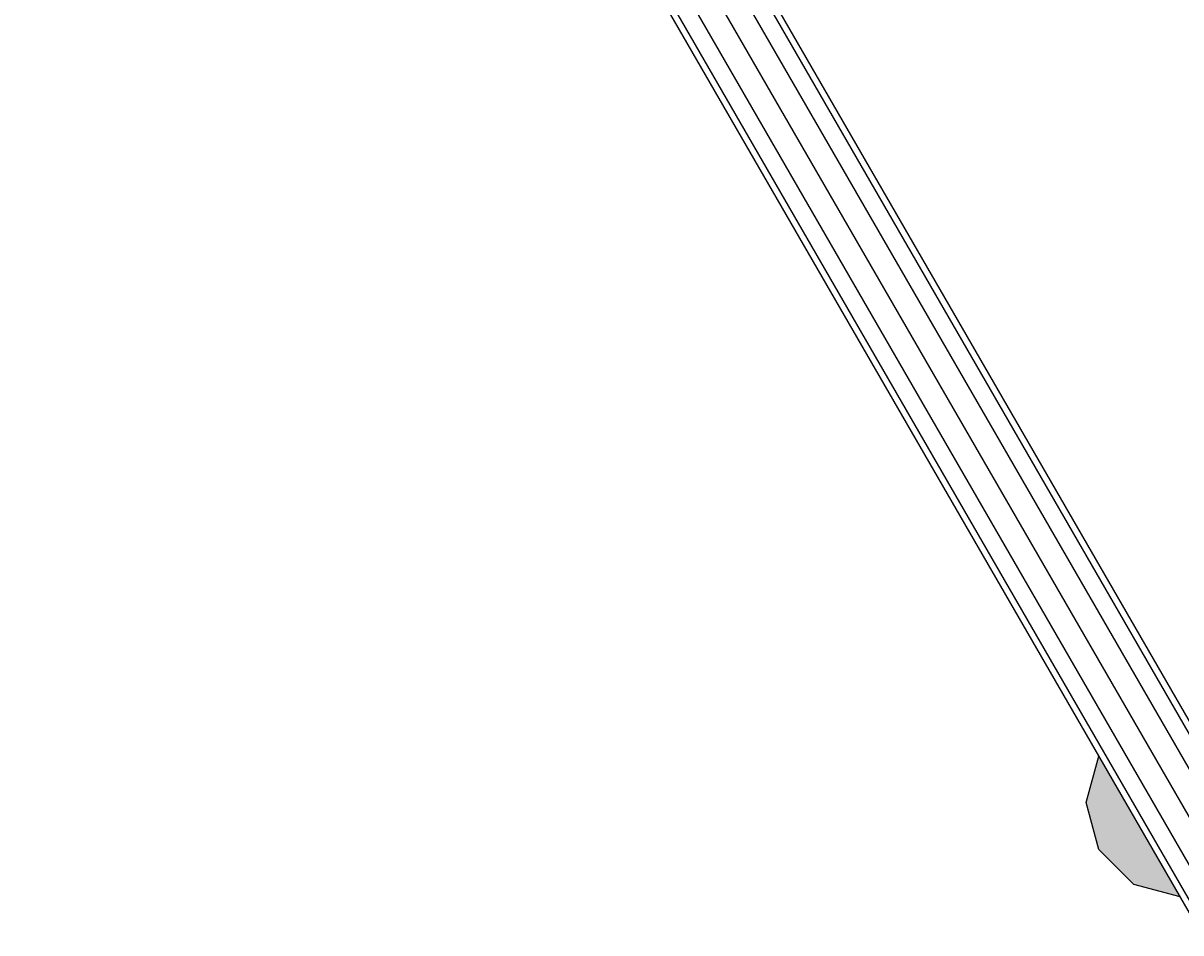
# Model space of a CAD drawing. Units: millimetres. Extents: x -74 to 6232, y -2365 to 6182.
# Drawn here: x 1723 to 2146, y 2498 to 2830 of the extents above; entities that cross this region are included whole.
import ezdxf

# ---------------------------------------------------------------- set-up
doc = ezdxf.new("R2010")
doc.units = ezdxf.units.MM
doc.linetypes.add('DASHEDX2', pattern=[1.5, 1, -0.5])
doc.layers.add('1', color=7, linetype='Continuous')
doc.layers.add('BEMAßUNG', color=7, linetype='Continuous', lineweight=9)
doc.layers.add('Fallbereich', color=5, linetype='DASHEDX2', lineweight=9)
doc.styles.add('ARIAL', font='arial.ttf')
doc.dimstyles.new('SH', dxfattribs={"dimtxt": 3, "dimasz": 0.18, "dimexe": 1, "dimexo": 2, "dimgap": 1, "dimtad": 1, "dimlfac": 0.001, "dimzin": 0, "dimtxsty": 'ARIAL', "dimtsz": 1, "dimcen": 0.09, "dimdle": 1, "dimadec": 0, "dimazin": 0, "dimtfac": 1, "dimtdec": 4, "dimtofl": 0, "dimtmove": 0, "dimatfit": 3, "dimfxl": 5, "dimfxlon": 1, "dimtolj": 1, "dimtzin": 0, "dimarcsym": 0})

# ---------------------------------------------------------------- blocks, each defined once
blk = doc.blocks.new('*D26')
at = {"layer": 'BEMAßUNG', "color": 0, "lineweight": -2}
for p, q in [((0, -118.94), (0, -418.94)), ((6182, -118.94), (6182, -418.94)), ((50, -318.94), (-50, -418.94)), ((6132, -418.94), (6232, -318.94)), ((6232, -368.94), (-50, -368.94))]:
    blk.add_line(p, q, dxfattribs=at)
at = {"layer": 'Defpoints', "color": 0}
for p in [(0, 3091), (6182, 3091), (0, -368.94)]:
    blk.add_point(p, dxfattribs=at)
at = {"layer": 'BEMAßUNG', "color": 0, "insert": (3091, -226.47), "char_height": 150, "attachment_point": 5, "style": 'ARIAL'}
blk.add_mtext('\\A1;%%C 6,18', dxfattribs=at)

msp = doc.modelspace()

# ---------------------------------------------------------------- hatches: boundary and pattern name
at = {"layer": '1', "linetype": 'Continuous'}
msp.add_hatch(color=50, dxfattribs=at).paths.add_polyline_path([(2116.028, 2562.309), (2111.498, 2545.403), (2116.12, 2528.153), (2128.748, 2515.525), (2145.654, 2510.996)])

# ---------------------------------------------------------------- linework, layer by layer
at = {"layer": '1', "color": 7, "linetype": 'Continuous'}
for p, q in [((2443.247, 2065.55), (1879.056, 3042.757)), ((2440.902, 2064.921), (1877.339, 3041.04)), ((2434.496, 2063.205), (1872.651, 3036.351)), ((2425.746, 2060.861), (1866.245, 3029.945)), ((2412.935, 2048.051), (1848.746, 3025.255)), ((2414.651, 2049.767), (1851.09, 3025.883)), ((2419.34, 2054.456), (1857.496, 3027.599)), ((2111.498, 2545.403), (2116.028, 2562.309)), ((2116.12, 2528.153), (2111.498, 2545.403)), ((2128.748, 2515.525), (2116.12, 2528.153)), ((2128.748, 2515.525), (2145.654, 2510.996))]:
    msp.add_line(p, q, dxfattribs=at)
at = {"layer": 'Fallbereich', "color": 5}
msp.add_circle((3090.999, 3090.999), 3090.999, dxfattribs=at)

# ---------------------------------------------------------------- dimensions: what is measured, and where the dimension line sits
at = {"layer": 'BEMAßUNG'}
dim = msp.add_linear_dim(base=(0, -368.944), p1=(6181.998, 3090.999), p2=(0, 3090.999), text='%%C <>', dimstyle='SH', override={"dimscale": 0, "dimtxt": 3, "dimtxsty": 'ARIAL', "dimtfill": 0}, dxfattribs=at)
dim.commit()
dim.dimension.update_dxf_attribs({"geometry": '*D26', "text_midpoint": (3090.999, -226.469)})

doc.saveas('drawing.dxf')
